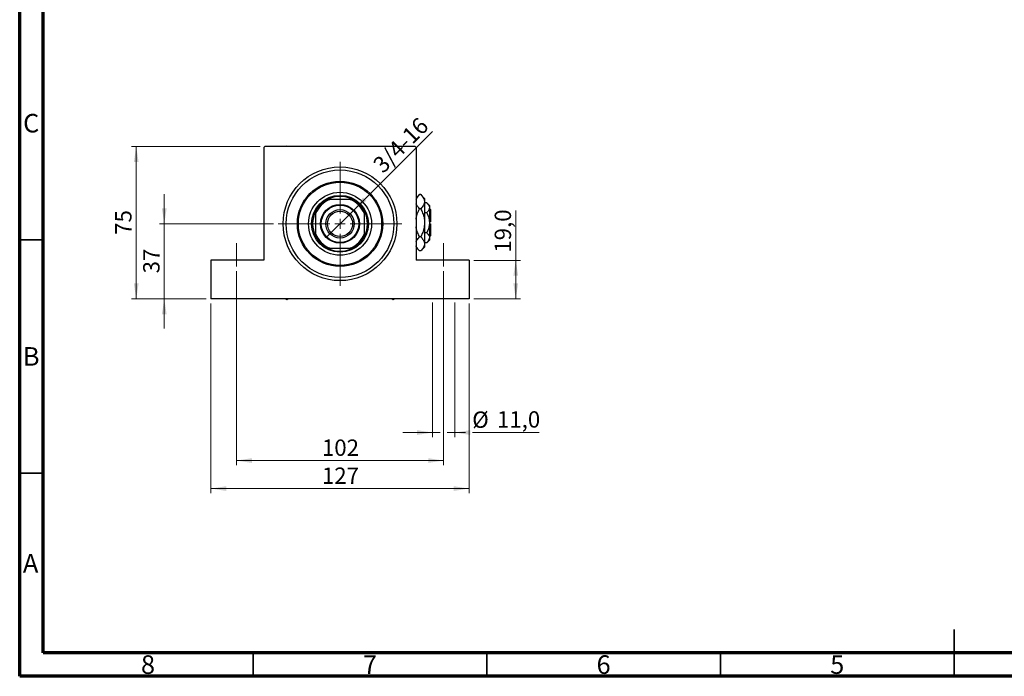
# Model space of a CAD drawing. Units: millimetres. Extents: x 15 to 444, y 5 to 292.
# Drawn here: x 15 to 226, y 5 to 146 of the extents above; entities that cross this region are included whole.
import ezdxf

# ---------------------------------------------------------------- set-up
doc = ezdxf.new("R2010")
doc.units = ezdxf.units.MM
doc.linetypes.add('CENTERX2', pattern=[20.32, 12.7, -2.54, 2.54, -2.54])
doc.styles.add('SLDTEXTSTYLE0', font='TXT', dxfattribs={"width": 0.75})
doc.dimstyles.new('SLDDIMSTYLE0', dxfattribs={"dimtxt": 3.5, "dimasz": 3.302, "dimexe": 0, "dimexo": 0.0625, "dimgap": 0.875, "dimtad": 1, "dimdec": 0, "dimlfac": 2.3, "dimrnd": 1e-09, "dimzin": 12, "dimdsep": 46, "dimtxsty": 'SLDTEXTSTYLE0', "dimsah": 1, "dimcen": 0.09, "dimadec": 0, "dimazin": 3, "dimtfac": 1, "dimtdec": 0, "dimtmove": 0, "dimatfit": 0, "dimfxl": 1, "dimfrac": 2, "dimtolj": 1, "dimtzin": 12, "dimarcsym": 0})
doc.dimstyles.new('SLDDIMSTYLE1', dxfattribs={"dimtxt": 3.5, "dimasz": 3.302, "dimexe": 0, "dimexo": 0.0625, "dimgap": 0.875, "dimtad": 1, "dimdec": 0, "dimlfac": 2.3, "dimrnd": 1e-09, "dimzin": 12, "dimdsep": 46, "dimtxsty": 'SLDTEXTSTYLE0', "dimsah": 1, "dimcen": 0.09, "dimadec": 0, "dimazin": 3, "dimtfac": 1, "dimtdec": 0, "dimtofl": 0, "dimtmove": 0, "dimatfit": 3, "dimfxl": 1, "dimfrac": 2, "dimtolj": 1, "dimtzin": 12, "dimarcsym": 0})
doc.dimstyles.new('SLDDIMSTYLE3', dxfattribs={"dimtxt": 3.5, "dimasz": 3.302, "dimexe": 0, "dimexo": 0.0625, "dimgap": 0.875, "dimtad": 1, "dimdec": 1, "dimlfac": 2.3, "dimrnd": 1e-09, "dimzin": 12, "dimdsep": 46, "dimtxsty": 'SLDTEXTSTYLE0', "dimsah": 1, "dimcen": 0.09, "dimadec": 0, "dimazin": 3, "dimtfac": 1, "dimtofl": 0, "dimtmove": 0, "dimatfit": 3, "dimfxl": 1, "dimfrac": 2, "dimtolj": 1, "dimtzin": 12, "dimarcsym": 0})
doc.dimstyles.new('SLDDIMSTYLE4', dxfattribs={"dimtxt": 3.5, "dimasz": 3.302, "dimexe": 0, "dimexo": 0.0625, "dimgap": 0.875, "dimtad": 1, "dimlfac": 2.3, "dimrnd": 1e-09, "dimzin": 12, "dimdsep": 46, "dimtxsty": 'SLDTEXTSTYLE0', "dimblk1": 'NONE', "dimsah": 1, "dimcen": 0, "dimadec": 0, "dimazin": 3, "dimtfac": 1, "dimtmove": 0, "dimatfit": 3, "dimldrblk": 'NONE', "dimfxl": 1, "dimfrac": 2, "dimtolj": 1, "dimtzin": 12, "dimarcsym": 0})
doc.dimstyles.new('SLDDIMSTYLE5', dxfattribs={"dimtxt": 3.5, "dimasz": 3.302, "dimexe": 0, "dimexo": 0.0625, "dimgap": 0.875, "dimtad": 1, "dimdec": 1, "dimlfac": 2.3, "dimrnd": 1e-09, "dimzin": 12, "dimdsep": 46, "dimtxsty": 'SLDTEXTSTYLE0', "dimsah": 1, "dimcen": 0.09, "dimadec": 0, "dimazin": 3, "dimtfac": 1, "dimtmove": 0, "dimatfit": 0, "dimfxl": 1, "dimfrac": 2, "dimtolj": 1, "dimtzin": 12, "dimarcsym": 0})

# ---------------------------------------------------------------- blocks, each defined once
blk = doc.blocks.new('_D_8')
at = {"color": 7, "linetype": 'Continuous', "lineweight": 0}
for p, q in [((45.94, 101.92), (45.94, 108.27)), ((69.29, 101.92), (44.94, 101.92)), ((45.94, 101.92), (45.94, 85.83)), ((54.94, 85.83), (44.94, 85.83)), ((45.94, 85.83), (45.94, 79.48))]:
    blk.add_line(p, q, dxfattribs=at)
at = {"color": 7, "linetype": 'Continuous', "lineweight": 18}
for points in [[(45.94, 101.92), (46.45, 105.22), (45.43, 105.22)], [(45.94, 85.83), (45.43, 82.53), (46.45, 82.53)]]:
    blk.add_solid(points, dxfattribs=at)
at = {"color": 7, "linetype": 'Continuous', "lineweight": 18, "insert": (41.43, 91.29), "char_height": 3.5, "attachment_point": 1, "rotation": 90, "style": 'SLDTEXTSTYLE0'}
blk.add_mtext('37', dxfattribs=at)
blk = doc.blocks.new('_D_9')
at = {"color": 7, "linetype": 'Continuous', "lineweight": 0}
for p, q in [((66.46, 118.44), (38.94, 118.44)), ((39.94, 85.83), (39.94, 118.44)), ((54.94, 85.83), (38.94, 85.83))]:
    blk.add_line(p, q, dxfattribs=at)
at = {"color": 7, "linetype": 'Continuous', "lineweight": 18}
for points in [[(39.94, 118.44), (39.43, 115.14), (40.45, 115.14)], [(39.94, 85.83), (40.45, 89.13), (39.43, 89.13)]]:
    blk.add_solid(points, dxfattribs=at)
at = {"color": 7, "linetype": 'Continuous', "lineweight": 18, "insert": (35.43, 99.55), "char_height": 3.5, "attachment_point": 1, "rotation": 90, "style": 'SLDTEXTSTYLE0'}
blk.add_mtext('75', dxfattribs=at)
blk = doc.blocks.new('_D_10')
at = {"color": 7, "linetype": 'Continuous', "lineweight": 0}
for p, q in [((55.94, 84.83), (55.94, 44.21)), ((111.16, 84.83), (111.16, 44.21)), ((55.94, 45.21), (111.16, 45.21))]:
    blk.add_line(p, q, dxfattribs=at)
at = {"color": 7, "linetype": 'Continuous', "lineweight": 18}
for points in [[(55.94, 45.21), (59.24, 44.7), (59.24, 45.72)], [(111.16, 45.21), (107.86, 45.72), (107.86, 44.7)]]:
    blk.add_solid(points, dxfattribs=at)
at = {"color": 7, "linetype": 'Continuous', "lineweight": 18, "insert": (79.67, 49.72), "char_height": 3.5, "attachment_point": 1, "style": 'SLDTEXTSTYLE0'}
blk.add_mtext('127', dxfattribs=at)
blk = doc.blocks.new('_D_11')
at = {"color": 7, "linetype": 'Continuous', "lineweight": 0}
for p, q in [((61.37, 91.79), (61.37, 50.21)), ((105.72, 91.79), (105.72, 50.21)), ((61.37, 51.21), (105.72, 51.21))]:
    blk.add_line(p, q, dxfattribs=at)
at = {"color": 7, "linetype": 'Continuous', "lineweight": 18}
for points in [[(61.37, 51.21), (64.68, 50.7), (64.68, 51.72)], [(105.72, 51.21), (102.42, 51.72), (102.42, 50.7)]]:
    blk.add_solid(points, dxfattribs=at)
at = {"color": 7, "linetype": 'Continuous', "lineweight": 18, "insert": (79.67, 55.72), "char_height": 3.5, "attachment_point": 1, "style": 'SLDTEXTSTYLE0'}
blk.add_mtext('102', dxfattribs=at)
blk = doc.blocks.new('_D_12')
at = {"color": 7, "linetype": 'Continuous', "lineweight": 0}
for p, q in [((121.16, 94.09), (121.16, 104.77)), ((112.16, 94.09), (122.16, 94.09)), ((121.16, 85.83), (121.16, 94.09)), ((112.16, 85.83), (122.16, 85.83))]:
    blk.add_line(p, q, dxfattribs=at)
at = {"color": 7, "linetype": 'Continuous', "lineweight": 18}
for points in [[(121.16, 94.09), (120.65, 90.79), (121.67, 90.79)], [(121.16, 85.83), (121.67, 89.13), (120.65, 89.13)]]:
    blk.add_solid(points, dxfattribs=at)
at = {"color": 7, "linetype": 'Continuous', "lineweight": 18, "insert": (116.65, 95.72), "char_height": 3.5, "attachment_point": 1, "rotation": 90, "style": 'SLDTEXTSTYLE0'}
blk.add_mtext('19,0', dxfattribs=at)
blk = doc.blocks.new('_D_13')
at = {"color": 7, "linetype": 'Continuous', "lineweight": 0}
for q in [(103.32, 121.69), (80.61, 98.98)]:
    blk.add_line((86.48, 104.85), q, dxfattribs=at)
at = {"color": 7, "linetype": 'Continuous', "lineweight": 18}
blk.add_solid([(86.48, 104.85), (89.18, 106.83), (88.46, 107.55)], dxfattribs=at)
at = {"color": 7, "linetype": 'Continuous', "lineweight": 18, "insert": (90.3, 115.01), "char_height": 3.5, "attachment_point": 1, "rotation": 45, "style": 'SLDTEXTSTYLE0'}
blk.add_mtext('3/4-16', dxfattribs=at)
blk = doc.blocks.new('_None')
blk = doc.blocks.new('_D_14')
at = {"color": 7, "linetype": 'Continuous', "lineweight": 0}
for p, q in [((103.33, 85.05), (103.33, 56.21)), ((108.11, 85.05), (108.11, 56.21)), ((103.33, 57.21), (96.98, 57.21)), ((103.33, 57.21), (104.96, 57.21)), ((106.48, 57.21), (108.11, 57.21)), ((108.11, 57.21), (110.4, 57.21)), ((111.92, 57.21), (126.17, 57.21))]:
    blk.add_line(p, q, dxfattribs=at)
at = {"color": 7, "linetype": 'Continuous', "lineweight": 18}
for points in [[(103.33, 57.21), (100.03, 57.72), (100.03, 56.7)], [(108.11, 57.21), (111.42, 56.7), (111.42, 57.72)]]:
    blk.add_solid(points, dxfattribs=at)
at = {"color": 7, "linetype": 'Continuous', "lineweight": 18, "char_height": 3.5, "attachment_point": 1, "style": 'SLDTEXTSTYLE0'}
for s, insert in [('%%c', (111.84, 61.72)), ('11,0', (117.12, 61.77))]:
    blk.add_mtext(s, dxfattribs=dict(at, insert=insert))
blk = doc.blocks.new('SW_CENTERMARKSYMBOL_2')
at = {"color": 0, "linetype": 'Continuous', "lineweight": 18}
for p, q in [((0, 2.17), (0, 13.26)), ((-2.17, 0), (-13.26, 0)), ((0, 0), (-1.09, 0)), ((0, 0), (0, 1.09)), ((0, 0), (0, -1.09)), ((0, 0), (1.09, 0)), ((2.17, 0), (13.26, 0)), ((0, -2.17), (0, -13.26))]:
    blk.add_line(p, q, dxfattribs=at)

msp = doc.modelspace()

# ---------------------------------------------------------------- linework, layer by layer
at = {"color": 7, "linetype": 'Continuous', "lineweight": 70}
for p, q in [((15, 5), (15, 292)), ((20, 10), (20, 287)), ((410, 10), (20, 10)), ((415, 5), (15, 5))]:
    msp.add_line(p, q, dxfattribs=at)
at = {"color": 7, "linetype": 'Continuous', "lineweight": 25}
for p, q in [((67.4617, 118.4383), (67.2443, 118.2209)), ((67.2443, 118.2209), (67.2443, 94.0904)), ((99.6357, 118.4383), (67.4617, 118.4383)), ((72.1791, 118.5557), (71.9758, 118.4383)), ((72.3825, 118.4383), (72.1791, 118.5557)), ((94.9183, 118.5557), (94.7149, 118.4383)), ((95.1216, 118.4383), (94.9183, 118.5557)), ((99.853, 118.2209), (99.6357, 118.4383)), ((99.853, 118.2209), (99.853, 94.0904)), ((100.5732, 108.1585), (99.853, 107.4383)), ((100.8285, 108.1585), (100.5732, 108.1585)), ((101.6357, 107.3513), (100.8285, 108.1585)), ((80.8597, 107.1339), (81.3748, 107.1339)), ((85.7226, 107.1339), (81.3748, 107.1339)), ((85.7226, 107.1339), (86.2377, 107.1339)), ((101.6357, 107.3513), (101.6357, 106.6523)), ((101.6357, 106.6523), (101.6357, 102.1339)), ((102.1074, 106.4013), (101.6357, 106.4013)), ((102.6791, 105.8296), (102.1074, 106.4013)), ((102.6791, 105.8296), (102.6791, 105.3345)), ((78.3313, 104.0904), (78.3313, 104.6055)), ((78.3313, 104.0904), (78.3313, 99.7426)), ((88.7661, 104.6055), (88.7661, 104.0904)), ((88.7661, 99.7426), (88.7661, 104.0904)), ((100.8285, 105.1462), (100.5732, 105.1462)), ((102.1074, 104.2676), (101.6357, 104.2676)), ((102.6791, 105.3345), (102.6791, 102.1339)), ((102.8965, 104.96), (102.6791, 105.1774)), ((102.8965, 104.96), (102.8965, 102.3513)), ((101.6357, 102.1339), (101.6357, 97.6155)), ((102.8965, 102.3513), (102.6791, 102.3513)), ((102.6791, 102.1339), (102.6791, 98.9334)), ((102.6791, 101.9165), (102.8965, 101.9165)), ((102.8965, 101.9165), (102.8965, 99.3078)), ((78.3313, 99.2276), (78.3313, 99.7426)), ((88.7661, 99.7426), (88.7661, 99.2276)), ((100.8285, 99.1217), (100.5732, 99.1217)), ((102.1074, 100.0002), (101.6357, 100.0002)), ((102.6791, 99.0904), (102.8965, 99.3078)), ((102.1074, 97.8666), (101.6357, 97.8666)), ((101.6357, 97.6155), (101.6357, 96.9165)), ((102.1074, 97.8666), (102.6791, 98.4383)), ((102.6791, 98.9334), (102.6791, 98.4383)), ((81.3748, 96.6991), (80.8597, 96.6991)), ((81.3748, 96.6991), (85.7226, 96.6991)), ((86.2377, 96.6991), (85.7226, 96.6991)), ((99.853, 96.8296), (100.5732, 96.1094)), ((100.8285, 96.1094), (100.5732, 96.1094)), ((100.8285, 96.1094), (101.6357, 96.9165)), ((55.94, 94.0904), (55.94, 85.8296)), ((67.2443, 94.0904), (55.94, 94.0904)), ((111.1574, 94.0904), (99.853, 94.0904)), ((111.1574, 94.0904), (111.1574, 85.8296)), ((111.1574, 85.8296), (55.94, 85.8296)), ((71.9758, 85.8296), (72.1791, 85.7122)), ((72.1791, 85.7122), (72.3825, 85.8296)), ((94.7149, 85.8296), (94.9183, 85.7122)), ((94.9183, 85.7122), (95.1216, 85.8296))]:
    msp.add_line(p, q, dxfattribs=at)
at = {"color": 7, "linetype": 'Continuous', "lineweight": 35}
for p, q in [((20, 98.5), (15, 98.5)), ((20, 48.5), (15, 48.5)), ((215, 5), (215, 15)), ((65, 10), (65, 5)), ((115, 10), (115, 5)), ((165, 10), (165, 5)), ((215, 10), (215, 5))]:
    msp.add_line(p, q, dxfattribs=at)
at = {"color": 7, "linetype": 'CENTERX2', "lineweight": 18}
for p, q in [((61.3748, 92.7861), (61.3748, 97.7861)), ((105.7226, 92.7861), (105.7226, 97.7861))]:
    msp.add_line(p, q, dxfattribs=at)
at = {"color": 7, "linetype": 'Continuous', "lineweight": 25}
for radius in [12.1739, 11.5217, 9.1304, 8.913, 6.7391, 6.087, 4.1522, 4.0217, 3.0435, 2.6957]:
    msp.add_circle((83.5487, 101.9165), radius, dxfattribs=at)
for radius, start, end in [(5.8696, 62.733956, 117.266044), (5.6522, 112.619865, 157.380135), (5.8696, 117.266044, 152.733956), (5.6522, 22.619865, 67.380135), (5.8696, 27.266044, 62.733956), (5.8696, 152.733956, 207.266044), (5.8696, 332.733956, 27.266044), (5.6522, 202.619865, 247.380135), (5.8696, 207.266044, 242.733956), (5.6522, 292.619865, 337.380135), (5.8696, 297.266044, 332.733956), (5.8696, 242.733956, 297.266044)]:
    msp.add_arc((83.5487, 101.9165), radius, start, end, dxfattribs=at)
for points, knots in [([(99.853, 107.1089), (99.8956, 107.2183), (99.9875, 107.4548), (100.2396, 107.8055), (100.4617, 108.0405), (100.5732, 108.1585)], [0, 0, 0, 0, 0.2999529, 0.64837315, 1, 1, 1, 1]), ([(100.8285, 108.1585), (101.0183, 107.9521), (101.3057, 107.6397), (101.538, 107.1922), (101.625, 106.8966), (101.6329, 106.7154), (101.6357, 106.6523)], [0, 0, 0, 0, 0.43204413, 0.65434726, 0.8796506, 1, 1, 1, 1]), ([(100.5732, 105.1462), (100.3869, 105.3527), (100.1047, 105.6656), (99.8972, 106.0251), (99.8604, 106.1693), (99.853, 106.198)], [0, 0, 0, 0, 0.60902006, 0.92238403, 1, 1, 1, 1]), ([(101.6357, 106.6523), (101.6241, 106.5214), (101.6009, 106.2567), (101.421, 105.8715), (101.1642, 105.499), (100.9407, 105.2641), (100.8285, 105.1462)], [0, 0, 0, 0, 0.249576854, 0.504361926, 0.75104582, 1, 1, 1, 1]), ([(102.1074, 106.4013), (102.241, 106.2552), (102.5126, 105.9581), (102.6674, 105.5897), (102.6771, 105.3791), (102.6791, 105.3345)], [0, 0, 0, 0, 0.43238465, 0.87955306, 1, 1, 1, 1]), ([(99.853, 102.9268), (99.8684, 103.0733), (99.924, 103.6025), (100.198, 104.3455), (100.467, 104.9196), (100.5732, 105.1462)], [0, 0, 0, 0, 0.18799942, 0.67947212, 1, 1, 1, 1]), ([(100.8285, 105.1462), (100.9712, 104.8398), (101.2614, 104.2163), (101.5689, 103.2053), (101.6132, 102.4946), (101.6357, 102.1339)], [0, 0, 0, 0, 0.32249762, 0.65621409, 1, 1, 1, 1]), ([(102.6791, 105.3345), (102.6708, 105.2417), (102.6538, 105.0544), (102.4889, 104.6902), (102.2591, 104.4357), (102.1074, 104.2676)], [0, 0, 0, 0, 0.24970576, 0.50462239, 1, 1, 1, 1]), ([(102.1074, 104.2676), (102.2133, 104.0394), (102.4211, 103.5917), (102.6341, 102.8743), (102.664, 102.3831), (102.6791, 102.1339)], [0, 0, 0, 0, 0.33887236, 0.66469011, 1, 1, 1, 1]), ([(100.5732, 99.1217), (100.433, 99.4284), (100.1475, 100.0527), (99.8966, 100.7838), (99.8596, 101.2069), (99.853, 101.2812)], [0, 0, 0, 0, 0.44336635, 0.90215626, 1, 1, 1, 1]), ([(101.6357, 102.1339), (101.6353, 102.0914), (101.6321, 101.6783), (101.5223, 100.882), (101.209, 99.9217), (100.9362, 99.3481), (100.8285, 99.1217)], [0, 0, 0, 0, 0.04057781, 0.39419062, 0.76086372, 1, 1, 1, 1]), ([(102.6791, 102.1339), (102.6788, 102.0969), (102.676, 101.8), (102.5953, 101.2352), (102.3747, 100.562), (102.1832, 100.1595), (102.1074, 100.0002)], [0, 0, 0, 0, 0.04985637, 0.3999065, 0.76251855, 1, 1, 1, 1]), ([(99.853, 98.0721), (99.8956, 98.1816), (99.9875, 98.418), (100.2396, 98.7687), (100.4617, 99.0037), (100.5732, 99.1217)], [0, 0, 0, 0, 0.2999529, 0.64837315, 1, 1, 1, 1]), ([(100.8285, 99.1217), (101.0183, 98.9153), (101.3057, 98.6029), (101.538, 98.1554), (101.625, 97.8599), (101.6329, 97.6786), (101.6357, 97.6155)], [0, 0, 0, 0, 0.43204413, 0.65434726, 0.8796506, 1, 1, 1, 1]), ([(102.1074, 100.0002), (102.241, 99.8542), (102.5126, 99.557), (102.6674, 99.1886), (102.6771, 98.9781), (102.6791, 98.9334)], [0, 0, 0, 0, 0.43238465, 0.87955306, 1, 1, 1, 1]), ([(100.5732, 96.1094), (100.3869, 96.316), (100.1047, 96.6288), (99.8972, 96.9883), (99.8604, 97.1326), (99.853, 97.1612)], [0, 0, 0, 0, 0.60902006, 0.92238403, 1, 1, 1, 1]), ([(101.6357, 97.6155), (101.6241, 97.4846), (101.6009, 97.2199), (101.421, 96.8347), (101.1642, 96.4622), (100.9407, 96.2274), (100.8285, 96.1094)], [0, 0, 0, 0, 0.24957685, 0.50436193, 0.75104582, 1, 1, 1, 1]), ([(102.6791, 98.9334), (102.6708, 98.8407), (102.6538, 98.6533), (102.4889, 98.2891), (102.2591, 98.0346), (102.1074, 97.8666)], [0, 0, 0, 0, 0.24970576, 0.50462239, 1, 1, 1, 1])]:
    msp.add_open_spline(points, degree=3, knots=knots, dxfattribs=at)

# ---------------------------------------------------------------- block references
at = {"color": 7, "linetype": 'Continuous', "lineweight": 0}
msp.add_blockref('SW_CENTERMARKSYMBOL_2', (83.5487, 101.9165), dxfattribs=at)

# ---------------------------------------------------------------- texts
at = {"color": 7, "linetype": 'Continuous', "lineweight": 0, "char_height": 3.9688, "attachment_point": 2, "style": 'SLDTEXTSTYLE0'}
for s, insert in [('C', (17.4587, 125.4462)), ('B', (17.4706, 75.4958)), ('A', (17.3397, 31.1962)), ('8', (42.46, 9.4958)), ('7', (89.96, 9.4958)), ('6', (139.96, 9.4958)), ('5', (189.96, 9.4958))]:
    msp.add_mtext(s, dxfattribs=dict(at, insert=insert))

# ---------------------------------------------------------------- dimensions: what is measured, and where the dimension line sits
at = {"color": 7, "linetype": 'Continuous', "lineweight": 18}
dim = msp.add_diameter_dim_2p(p1=(80.6127, 98.9805), p2=(86.4847, 104.8526), text='3/4-16', dimstyle='SLDDIMSTYLE4', override={"dimpost": '<>'}, dxfattribs=at)
dim.commit()
dim.dimension.update_dxf_attribs({"geometry": '_D_13', "text_midpoint": (98.524, 116.8918), "dimtype": 163})
for base, p1, p2, dimstyle, picture, middle in [((39.94, 118.4383), (55.94, 85.8296), (67.4617, 118.4383), 'SLDDIMSTYLE1', '_D_9', (39.94, 102.1339)), ((45.94, 85.8296), (70.2878, 101.9165), (55.94, 85.8296), 'SLDDIMSTYLE0', '_D_8', (45.94, 93.8731)), ((121.1574, 94.0904), (111.1574, 85.8296), (111.1574, 94.0904), 'SLDDIMSTYLE3', '_D_12', (121.1574, 100.2485))]:
    dim = msp.add_linear_dim(base=base, p1=p1, p2=p2, angle=90, dimstyle=dimstyle, dxfattribs=at)
    dim.commit()
    dim.dimension.update_dxf_attribs({"geometry": picture, "text_midpoint": middle, "dimtype": 160})
for base, p1, p2, picture, middle in [((105.7226, 51.2079), (61.3748, 92.7861), (105.7226, 92.7861), '_D_11', (83.5487, 51.2079)), ((111.1574, 45.2079), (55.94, 85.8296), (111.1574, 85.8296), '_D_10', (83.5487, 45.2079))]:
    dim = msp.add_linear_dim(base=base, p1=p1, p2=p2, dimstyle='SLDDIMSTYLE1', dxfattribs=at)
    dim.commit()
    dim.dimension.update_dxf_attribs({"geometry": picture, "text_midpoint": middle, "dimtype": 160})
dim = msp.add_linear_dim(base=(108.1137, 57.2079), p1=(103.3315, 86.047), p2=(108.1137, 86.047), text='%%c<>', dimstyle='SLDDIMSTYLE5', dxfattribs=at)
dim.commit()
dim.dimension.update_dxf_attribs({"geometry": '_D_14', "text_midpoint": (119.0082, 57.2079), "dimtype": 160})

doc.saveas('drawing.dxf')
